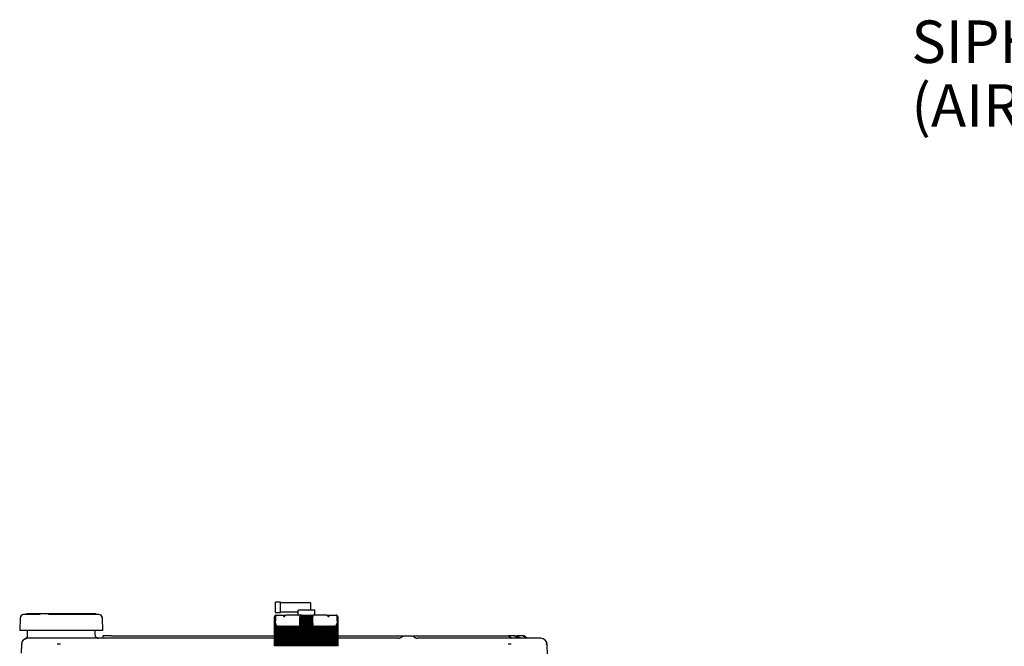
# Model space of a CAD drawing. Units: millimetres. Extents: x 190 to 3319, y 827 to 4636.
# Drawn here: x 857 to 1661, y 4125 to 4636 of the extents above; entities that cross this region are included whole.
import ezdxf
from ezdxf.enums import TextEntityAlignment as Align

# ---------------------------------------------------------------- set-up
doc = ezdxf.new("R2010")
doc.units = ezdxf.units.MM
doc.header["$LTSCALE"] = 16.666667
doc.layers.add('DV6_0', color=7, linetype='Continuous')
doc.layers.add('Predeterminado', color=7, linetype='Continuous')
doc.styles.add('SEACAD_Solid_Edge_ANSI', font='seans.ttf')

# ---------------------------------------------------------------- blocks, each defined once
blk = doc.blocks.new('SEANNOT_GROUP14')
at = {"layer": 'Predeterminado', "color": 5, "linetype": 'Continuous'}
blk.add_line((2547.78, 4618.48), (2443.78, 4618.48), dxfattribs=at)
for points in [[(2547.78, 4618.48), (2547.78, 4218.48)], [(2543.16, 4246.22), (2552.41, 4246.22), (2547.78, 4218.48), (2543.16, 4246.22)]]:
    blk.add_lwpolyline(points, dxfattribs=at)
at = {"layer": 'Predeterminado', "color": 5, "linetype": 'Continuous', "style": 'SEACAD_Solid_Edge_ANSI'}
for s, p in [('SIPHON BREAK CONNECTIONS', (1585.33, 4635.81)), ('(AIR VENT SYSTEM - OPTIONAL KIT)', (1585.33, 4583.81))]:
    blk.add_text(s, height=34.6667, dxfattribs=at).set_placement(p, align=Align.TOP_LEFT)
blk = doc.blocks.new('SE5')
at = {"layer": 'DV6_0', "color": 7, "linetype": 'Continuous'}
for p, q in [((1066.37, 4152.92), (1066.37, 4161.42)), ((1070.37, 4161.42), (1066.37, 4161.42)), ((1070.37, 4152.92), (1070.37, 4161.42)), ((1094.87, 4160.92), (1070.37, 4160.92)), ((1094.87, 4160.92), (1094.87, 4155.22)), ((857.77, 4148.53), (857.42, 4138.41)), ((860.78, 4151.42), (860.77, 4151.42)), ((867.66, 4151.42), (860.77, 4151.42)), ((877.94, 4152.02), (863.37, 4152.02)), ((867.66, 4151.42), (867.73, 4151.42)), ((873.3, 4151.42), (867.73, 4151.42)), ((874.15, 4151.4), (873.3, 4151.42)), ((919.37, 4152.02), (877.94, 4152.02)), ((884.42, 4151.42), (880.85, 4151.42)), ((884.42, 4151.42), (884.48, 4151.42)), ((898.26, 4151.42), (884.48, 4151.42)), ((898.26, 4151.42), (898.32, 4151.42)), ((901.89, 4151.42), (898.32, 4151.42)), ((909.44, 4151.42), (901.89, 4151.42)), ((915.01, 4151.42), (909.44, 4151.42)), ((915.01, 4151.42), (915.08, 4151.42)), ((921.97, 4151.42), (915.08, 4151.42)), ((921.97, 4151.42), (921.96, 4151.42)), ((925.32, 4138.41), (924.97, 4148.53)), ((1065.38, 4125.92), (1065.38, 4149.42)), ((1065.43, 4125.92), (1065.43, 4149.42)), ((1065.53, 4125.92), (1065.53, 4149.42)), ((1065.67, 4125.92), (1065.67, 4149.42)), ((1066.12, 4149.42), (1065.94, 4142.26)), ((1066.37, 4152.92), (1070.37, 4152.92)), ((1066.87, 4150.92), (1067.17, 4150.92)), ((1067.17, 4150.92), (1072.73, 4150.92)), ((1070.37, 4153.42), (1084.38, 4153.42)), ((1072.73, 4150.92), (1074.78, 4150.92)), ((1085.69, 4150.92), (1074.7, 4150.92)), ((1084.37, 4153.42), (1084.37, 4150.92)), ((1085.15, 4155.22), (1098.37, 4155.22)), ((1085.85, 4150.3), (1085.69, 4150.92)), ((1086.07, 4142.8), (1086.07, 4149.42)), ((1086.36, 4142.27), (1086.5, 4149.42)), ((1087.03, 4150.75), (1087.03, 4125.92)), ((1087.42, 4125.92), (1087.42, 4149.42)), ((1087.57, 4150.92), (1095.17, 4150.92)), ((1088.11, 4150.83), (1088.11, 4125.92)), ((1088.54, 4125.92), (1088.54, 4149.42)), ((1089.19, 4150.83), (1089.19, 4125.92)), ((1089.67, 4125.92), (1089.67, 4149.42)), ((1090.28, 4150.83), (1090.28, 4125.92)), ((1090.8, 4125.92), (1090.8, 4149.42)), ((1091.37, 4150.83), (1091.37, 4125.92)), ((1091.94, 4125.92), (1091.94, 4149.42)), ((1092.46, 4150.83), (1092.46, 4125.92)), ((1093.07, 4125.92), (1093.07, 4149.42)), ((1093.55, 4150.83), (1093.55, 4125.92)), ((1094.2, 4125.92), (1094.2, 4149.42)), ((1094.63, 4150.83), (1094.63, 4125.92)), ((1095.2, 4150.92), (1097.05, 4150.92)), ((1095.33, 4125.92), (1095.33, 4149.42)), ((1095.71, 4150.75), (1095.71, 4125.92)), ((1096.24, 4149.42), (1096.39, 4142.27)), ((1096.67, 4142.8), (1096.67, 4149.42)), ((1096.67, 4142.8), (1096.67, 4149.42)), ((1096.69, 4149.72), (1096.69, 4149.52)), ((1108.04, 4150.92), (1097.05, 4150.92)), ((1098.37, 4150.92), (1098.37, 4155.22)), ((1108.11, 4150.92), (1110.01, 4150.92)), ((1110.01, 4150.92), (1115.57, 4150.92)), ((1115.57, 4150.92), (1115.87, 4150.92)), ((1116.8, 4142.26), (1116.63, 4149.42)), ((1117.07, 4125.92), (1117.07, 4149.42)), ((1117.22, 4125.92), (1117.22, 4149.42)), ((1117.32, 4125.92), (1117.32, 4149.42)), ((1117.36, 4125.92), (1117.36, 4149.42)), ((1065.87, 4140.93), (1066.05, 4142.27)), ((1065.94, 4142.26), (1065.87, 4140.93)), ((1065.87, 4140.93), (1065.87, 4125.92)), ((1066.61, 4142.81), (1066.61, 4142.35)), ((1066.96, 4142.3), (1066.64, 4141.51)), ((1079.83, 4142.1), (1079.83, 4125.92)), ((1080.81, 4142.1), (1080.81, 4125.92)), ((1081.8, 4142.1), (1081.8, 4125.92)), ((1082.82, 4142.1), (1082.82, 4125.92)), ((1083.85, 4142.1), (1083.85, 4125.92)), ((1084.9, 4142.1), (1084.9, 4125.92)), ((1085.67, 4141.51), (1085.96, 4142.3)), ((1085.96, 4142.3), (1085.96, 4125.92)), ((1086.07, 4142.8), (1086.07, 4142.35)), ((1086.24, 4142.27), (1086.3, 4140.83)), ((1086.3, 4140.83), (1086.36, 4142.27)), ((1086.3, 4125.92), (1086.3, 4140.83)), ((1096.39, 4142.27), (1096.44, 4140.83)), ((1096.44, 4140.83), (1096.5, 4142.27)), ((1096.44, 4125.92), (1096.44, 4140.83)), ((1096.67, 4142.8), (1096.67, 4142.35)), ((1096.78, 4142.3), (1096.78, 4125.92)), ((1096.78, 4142.3), (1097.07, 4141.51)), ((1097.84, 4142.1), (1097.84, 4125.92)), ((1098.89, 4142.1), (1098.89, 4125.92)), ((1099.92, 4142.1), (1099.92, 4125.92)), ((1100.94, 4142.1), (1100.94, 4125.92)), ((1101.94, 4142.1), (1101.94, 4125.92)), ((1102.91, 4142.1), (1102.91, 4125.92)), ((1116.1, 4141.51), (1115.78, 4142.3)), ((1116.14, 4142.81), (1116.14, 4142.35)), ((1116.69, 4142.27), (1116.87, 4140.93)), ((1116.87, 4140.93), (1116.8, 4142.26)), ((1116.87, 4140.93), (1116.87, 4125.92)), ((865.18, 4138.42), (857.58, 4138.42)), ((891.2, 4131.92), (863.78, 4131.92)), ((863.87, 4134.37), (863.87, 4138.42)), ((867.67, 4138.42), (865.18, 4138.42)), ((881.55, 4138.42), (867.67, 4138.42)), ((883.76, 4138.42), (881.55, 4138.42)), ((898.98, 4138.42), (883.76, 4138.42)), ((938.94, 4131.92), (891.2, 4131.92)), ((901.19, 4138.42), (898.98, 4138.42)), ((915.07, 4138.42), (901.19, 4138.42)), ((917.56, 4138.42), (915.07, 4138.42)), ((925.16, 4138.42), (917.56, 4138.42)), ((918.87, 4138.42), (918.87, 4134.92)), ((932.37, 4133.92), (925.37, 4133.92)), ((925.37, 4133.92), (925.37, 4131.92)), ((932.37, 4133.92), (1065.38, 4133.92)), ((959.61, 4131.92), (938.94, 4131.92)), ((967.32, 4131.92), (959.61, 4131.92)), ((977.42, 4131.92), (967.32, 4131.92)), ((985.13, 4131.92), (977.42, 4131.92)), ((1005.8, 4131.92), (985.13, 4131.92)), ((1065.38, 4131.92), (1005.8, 4131.92)), ((1066.12, 4125.92), (1066.12, 4139.1)), ((1066.41, 4125.92), (1066.41, 4139.1)), ((1066.75, 4125.92), (1066.75, 4139.1)), ((1067.14, 4125.92), (1067.14, 4139.1)), ((1067.57, 4125.92), (1067.57, 4139.1)), ((1068.05, 4125.92), (1068.05, 4139.1)), ((1068.58, 4125.92), (1068.58, 4139.1)), ((1069.14, 4125.92), (1069.14, 4139.1)), ((1069.75, 4125.92), (1069.75, 4139.1)), ((1070.4, 4125.92), (1070.4, 4139.1)), ((1071.09, 4125.92), (1071.09, 4139.1)), ((1071.82, 4125.92), (1071.82, 4139.1)), ((1072.59, 4125.92), (1072.59, 4139.1)), ((1073.39, 4125.92), (1073.39, 4139.1)), ((1074.23, 4125.92), (1074.23, 4139.1)), ((1075.1, 4125.92), (1075.1, 4139.1)), ((1076, 4125.92), (1076, 4139.1)), ((1076.93, 4125.92), (1076.93, 4139.1)), ((1077.88, 4125.92), (1077.88, 4139.1)), ((1078.87, 4125.92), (1078.87, 4139.1)), ((1079.87, 4125.92), (1079.87, 4139.1)), ((1080.9, 4125.92), (1080.9, 4139.1)), ((1081.95, 4125.92), (1081.95, 4139.1)), ((1083.01, 4125.92), (1083.01, 4139.1)), ((1084.1, 4125.92), (1084.1, 4139.1)), ((1085.19, 4125.92), (1085.19, 4139.1)), ((1097.55, 4125.92), (1097.55, 4139.1)), ((1098.65, 4125.92), (1098.65, 4139.1)), ((1099.73, 4125.92), (1099.73, 4139.1)), ((1100.79, 4125.92), (1100.79, 4139.1)), ((1101.84, 4125.92), (1101.84, 4139.1)), ((1102.87, 4125.92), (1102.87, 4139.1)), ((1103.88, 4125.92), (1103.88, 4139.1)), ((1104.86, 4125.92), (1104.86, 4139.1)), ((1105.82, 4125.92), (1105.82, 4139.1)), ((1106.75, 4125.92), (1106.75, 4139.1)), ((1107.65, 4125.92), (1107.65, 4139.1)), ((1108.51, 4125.92), (1108.51, 4139.1)), ((1109.35, 4125.92), (1109.35, 4139.1)), ((1110.15, 4125.92), (1110.15, 4139.1)), ((1110.92, 4125.92), (1110.92, 4139.1)), ((1111.65, 4125.92), (1111.65, 4139.1)), ((1112.34, 4125.92), (1112.34, 4139.1)), ((1112.99, 4125.92), (1112.99, 4139.1)), ((1113.6, 4125.92), (1113.6, 4139.1)), ((1114.17, 4125.92), (1114.17, 4139.1)), ((1114.69, 4125.92), (1114.69, 4139.1)), ((1115.17, 4125.92), (1115.17, 4139.1)), ((1115.6, 4125.92), (1115.6, 4139.1)), ((1115.99, 4125.92), (1115.99, 4139.1)), ((1116.33, 4125.92), (1116.33, 4139.1)), ((1116.63, 4125.92), (1116.63, 4139.1)), ((1117.36, 4133.92), (1170.31, 4133.92)), ((1140.94, 4131.92), (1117.36, 4131.92)), ((1161.61, 4131.92), (1140.94, 4131.92)), ((1154.2, 4133.92), (1168.54, 4133.92)), ((1166.97, 4131.92), (1161.61, 4131.92)), ((1166.87, 4131.92), (1167.85, 4132.15)), ((1170.81, 4133.92), (1177.93, 4133.92)), ((1178.43, 4133.92), (1256.57, 4133.92)), ((1180.89, 4132.15), (1181.87, 4131.92)), ((1187.13, 4131.92), (1181.77, 4131.92)), ((1207.8, 4131.92), (1187.13, 4131.92)), ((1255.54, 4131.92), (1207.8, 4131.92)), ((1282.96, 4131.92), (1255.54, 4131.92)), ((1261.57, 4133.92), (1256.57, 4133.92)), ((1256.57, 4133.92), (1259.4, 4131.92)), ((1261.57, 4133.92), (1264.4, 4131.92)), ((1262.12, 4133.92), (1263.57, 4133.92)), ((1268.57, 4133.92), (1263.57, 4133.92)), ((1263.57, 4133.92), (1266.4, 4131.92)), ((1268.57, 4133.92), (1271.37, 4131.94)), ((1271.37, 4131.92), (1269.37, 4133.92)), ((858.79, 4127.09), (858.54, 4119.92)), ((1065.43, 4125.92), (1065.38, 4125.92)), ((1065.53, 4125.92), (1065.43, 4125.92)), ((1065.67, 4125.92), (1065.53, 4125.92)), ((1065.87, 4125.92), (1065.67, 4125.92)), ((1066.12, 4125.92), (1065.87, 4125.92)), ((1066.41, 4125.92), (1066.12, 4125.92)), ((1066.75, 4125.92), (1066.41, 4125.92)), ((1067.14, 4125.92), (1066.75, 4125.92)), ((1067.57, 4125.92), (1067.14, 4125.92)), ((1068.05, 4125.92), (1067.57, 4125.92)), ((1068.58, 4125.92), (1068.05, 4125.92)), ((1069.14, 4125.92), (1068.58, 4125.92)), ((1069.75, 4125.92), (1069.14, 4125.92)), ((1070.4, 4125.92), (1069.75, 4125.92)), ((1070.27, 4125.51), (1070.25, 4125.42)), ((1070.27, 4125.92), (1070.27, 4125.51)), ((1071.09, 4125.92), (1070.4, 4125.92)), ((1071.82, 4125.92), (1071.09, 4125.92)), ((1072.59, 4125.92), (1071.82, 4125.92)), ((1073.39, 4125.92), (1072.59, 4125.92)), ((1074.23, 4125.92), (1073.39, 4125.92)), ((1075.1, 4125.92), (1074.23, 4125.92)), ((1076, 4125.92), (1075.1, 4125.92)), ((1076.93, 4125.92), (1076, 4125.92)), ((1077.88, 4125.92), (1076.93, 4125.92)), ((1078.87, 4125.92), (1077.88, 4125.92)), ((1079.83, 4125.92), (1078.87, 4125.92)), ((1079.87, 4125.92), (1079.83, 4125.92)), ((1080.81, 4125.92), (1079.87, 4125.92)), ((1080.9, 4125.92), (1080.81, 4125.92)), ((1081.8, 4125.92), (1080.9, 4125.92)), ((1081.95, 4125.92), (1081.8, 4125.92)), ((1082.82, 4125.92), (1081.95, 4125.92)), ((1083.01, 4125.92), (1082.82, 4125.92)), ((1083.85, 4125.92), (1083.01, 4125.92)), ((1084.1, 4125.92), (1083.85, 4125.92)), ((1084.9, 4125.92), (1084.1, 4125.92)), ((1085.19, 4125.92), (1084.9, 4125.92)), ((1085.96, 4125.92), (1085.19, 4125.92)), ((1086.3, 4125.92), (1085.96, 4125.92)), ((1087.03, 4125.92), (1086.3, 4125.92)), ((1087.42, 4125.92), (1087.03, 4125.92)), ((1088.11, 4125.92), (1087.42, 4125.92)), ((1088.54, 4125.92), (1088.11, 4125.92)), ((1089.19, 4125.92), (1088.54, 4125.92)), ((1089.67, 4125.92), (1089.19, 4125.92)), ((1090.28, 4125.92), (1089.67, 4125.92)), ((1090.8, 4125.92), (1090.28, 4125.92)), ((1091.37, 4125.92), (1090.8, 4125.92)), ((1091.94, 4125.92), (1091.37, 4125.92)), ((1092.46, 4125.92), (1091.94, 4125.92)), ((1093.07, 4125.92), (1092.46, 4125.92)), ((1093.55, 4125.92), (1093.07, 4125.92)), ((1094.2, 4125.92), (1093.55, 4125.92)), ((1094.63, 4125.92), (1094.2, 4125.92)), ((1095.33, 4125.92), (1094.63, 4125.92)), ((1095.71, 4125.92), (1095.33, 4125.92)), ((1096.44, 4125.92), (1095.71, 4125.92)), ((1096.78, 4125.92), (1096.44, 4125.92)), ((1097.55, 4125.92), (1096.78, 4125.92)), ((1097.84, 4125.92), (1097.55, 4125.92)), ((1098.65, 4125.92), (1097.84, 4125.92)), ((1098.89, 4125.92), (1098.65, 4125.92)), ((1099.73, 4125.92), (1098.89, 4125.92)), ((1099.92, 4125.92), (1099.73, 4125.92)), ((1100.79, 4125.92), (1099.92, 4125.92)), ((1100.94, 4125.92), (1100.79, 4125.92)), ((1101.84, 4125.92), (1100.94, 4125.92)), ((1101.94, 4125.92), (1101.84, 4125.92)), ((1102.87, 4125.92), (1101.94, 4125.92)), ((1102.91, 4125.92), (1102.87, 4125.92)), ((1103.88, 4125.92), (1102.91, 4125.92)), ((1104.86, 4125.92), (1103.88, 4125.92)), ((1105.82, 4125.92), (1104.86, 4125.92)), ((1106.75, 4125.92), (1105.82, 4125.92)), ((1107.65, 4125.92), (1106.75, 4125.92)), ((1108.51, 4125.92), (1107.65, 4125.92)), ((1109.35, 4125.92), (1108.51, 4125.92)), ((1110.15, 4125.92), (1109.35, 4125.92)), ((1110.92, 4125.92), (1110.15, 4125.92)), ((1111.65, 4125.92), (1110.92, 4125.92)), ((1112.34, 4125.92), (1111.65, 4125.92)), ((1112.99, 4125.92), (1112.34, 4125.92)), ((1113.6, 4125.92), (1112.99, 4125.92)), ((1114.17, 4125.92), (1113.6, 4125.92)), ((1113.87, 4125.42), (1113.87, 4125.92)), ((1114.69, 4125.92), (1114.17, 4125.92)), ((1115.17, 4125.92), (1114.69, 4125.92)), ((1115.6, 4125.92), (1115.17, 4125.92)), ((1115.99, 4125.92), (1115.6, 4125.92)), ((1116.33, 4125.92), (1115.99, 4125.92)), ((1116.63, 4125.92), (1116.33, 4125.92)), ((1116.87, 4125.92), (1116.63, 4125.92)), ((1117.07, 4125.92), (1116.87, 4125.92)), ((1117.22, 4125.92), (1117.07, 4125.92)), ((1117.32, 4125.92), (1117.22, 4125.92)), ((1117.36, 4125.92), (1117.32, 4125.92)), ((1288.28, 4117.92), (1287.95, 4127.09))]:
    blk.add_line(p, q, dxfattribs=at)
for centre, radius, start, end in [((860.84, 4148.49), 2.93, 91.34345, 179.40685), ((862.41, 4151.81), 0.501, 313.5184, 342.82754), ((863.37, 4151.52), 0.5, 90, 162.83841), ((919.37, 4151.52), 0.5, 17.15681, 90), ((920.33, 4151.81), 0.501, 197.17246, 226.4816), ((921.9, 4148.49), 2.93, 0.59314, 88.65663), ((1067.03, 4149.39), 1.5, 107.20348, 179.12496), ((1067.02, 4149.44), 1.49, 111.69617, 160.23627), ((1067.17, 4149.46), 1.49, 112.9184, 181.48842), ((1067.09, 4149.42), 1.42, 153.03479, 179.93707), ((1066.87, 4149.42), 1.5, 90, 110.01142), ((1068.94, 4156.44), 7.98, 298.35958, 316.21764), ((1075.22, 4158.43), 10.43, 331.29026, 342.07479), ((1087.57, 4149.42), 1.5, 90, 180), ((1086.29, 4144.43), 4.99, 87.5902, 92.53702), ((1083.79, 4149.43), 3.62, 359.8336, 10.01083), ((1088.98, 4149.53), 1.56, 123.69905, 184.15074), ((1093.77, 4149.53), 1.56, 355.84907, 56.30114), ((1095.17, 4149.42), 1.5, 0, 90), ((1098.95, 4149.43), 3.63, 169.99394, 180.16164), ((1096.45, 4144.3), 5.12, 87.52557, 92.3472), ((1113.95, 4156.64), 8.23, 224.05514, 241.36763), ((1115.87, 4149.42), 1.5, 68.68747, 90), ((1115.58, 4149.46), 1.49, 358.51164, 67.08153), ((1115.71, 4149.39), 1.5, 0.87506, 72.7965), ((1115.72, 4149.44), 1.49, 10.75463, 68.30378), ((1115.65, 4149.42), 1.42, 0.06479, 26.96335), ((1070.79, 4139.08), 4.67, 139.74267, 179.75765), ((1071.83, 4139.12), 5.72, 155.20232, 180.20036), ((1072.18, 4139.14), 5.77, 149.20837, 180.46032), ((1071.05, 4139.07), 4.64, 139.39137, 179.71862), ((1072.72, 4139.15), 5.97, 150.44088, 180.50874), ((1071.37, 4139.07), 4.62, 139.10575, 179.68613), ((1073.35, 4139.16), 6.21, 151.74063, 180.55064), ((1071.74, 4139.07), 4.6, 138.88554, 179.6606), ((1074.06, 4139.16), 6.49, 153.10666, 180.58507), ((1072.16, 4139.07), 4.59, 138.73053, 179.64239), ((1074.86, 4139.17), 6.81, 154.53768, 180.61116), ((1072.64, 4139.07), 4.58, 138.64055, 179.63172), ((1075.77, 4139.18), 7.19, 156.0321, 180.62816), ((1073.16, 4139.07), 4.58, 138.61551, 179.62874), ((1076.79, 4139.18), 7.65, 157.58792, 180.63547), ((1073.73, 4139.07), 4.59, 138.65539, 179.63348), ((1077.95, 4139.19), 8.19, 159.20279, 180.63265), ((1074.35, 4139.07), 4.6, 138.77065, 179.63548), ((1079.27, 4139.19), 8.86, 160.87393, 180.61945), ((1075.01, 4139.07), 4.61, 138.93014, 179.6658), ((1080.79, 4139.2), 9.69, 162.59813, 180.59582), ((1075.72, 4139.07), 4.63, 139.16528, 179.69295), ((1082.57, 4139.2), 10.74, 164.37177, 180.5619), ((1076.47, 4139.07), 4.65, 139.46589, 179.72698), ((1084.7, 4139.21), 12.11, 166.19078, 180.51809), ((1077.27, 4139.08), 4.68, 139.83226, 179.76743), ((1087.33, 4139.21), 13.94, 168.05068, 180.46498), ((1078.11, 4139.08), 4.72, 140.26471, 179.81375), ((1090.75, 4139.21), 16.52, 169.94659, 180.40338), ((1078.99, 4139.09), 4.76, 140.76361, 179.8653), ((1095.48, 4139.22), 20.38, 171.87325, 180.33432), ((1079.91, 4139.09), 4.81, 141.32935, 179.92134), ((1102.76, 4139.22), 26.77, 173.8251, 180.25901), ((1080.87, 4139.1), 4.87, 141.96233, 179.98107), ((1115.43, 4139.25), 38.51, 175.75362, 180.22147), ((1081.87, 4139.1), 4.94, 142.66294, 180.04359), ((1152.17, 4139.22), 74.28, 177.78071, 180.09522), ((1082.9, 4139.11), 5.02, 143.43153, 180.10796), ((1802.16, 4139.22), 723.3, 179.77216, 180.00981), ((1083.98, 4139.11), 5.11, 144.26844, 180.17316), ((986.45, 4139.22), 93.42, 359.92421, 1.76434), ((1085.09, 4139.12), 5.22, 145.17391, 180.23813), ((1036.92, 4139.22), 43.98, 359.84006, 3.75093), ((1086.23, 4139.12), 5.34, 146.1481, 180.30178), ((1053.09, 4139.22), 28.85, 359.75894, 5.72568), ((1087.42, 4139.13), 5.47, 147.19104, 180.36298), ((1061.47, 4139.22), 21.55, 359.68239, 7.68247), ((1088.64, 4139.14), 5.63, 148.30262, 180.42062), ((1066.84, 4139.21), 17.26, 359.61179, 9.6154), ((1089.91, 4139.15), 5.81, 149.48254, 180.47358), ((1070.74, 4139.21), 14.45, 359.54839, 11.51882), ((1091.34, 4139.12), 6.21, 359.74735, 22.62763), ((1112, 4139.21), 14.45, 168.47942, 180.45337), ((1092.83, 4139.14), 5.81, 359.52809, 30.51579), ((1115.9, 4139.21), 17.26, 170.38308, 180.38973), ((1094.1, 4139.14), 5.63, 359.58084, 31.69592), ((1121.27, 4139.22), 21.54, 172.31628, 180.31886), ((1095.32, 4139.13), 5.47, 359.63824, 32.80773), ((1129.64, 4139.22), 28.84, 174.27337, 180.24201), ((1096.51, 4139.12), 5.34, 359.6992, 33.85092), ((1145.81, 4139.22), 43.97, 176.24843, 180.16058), ((1097.66, 4139.12), 5.22, 359.7626, 34.82535), ((1196.26, 4139.22), 93.39, 178.23536, 180.07609), ((1098.77, 4139.11), 5.11, 359.82732, 35.73107), ((380.81, 4139.22), 723.06, 359.99015, 0.22788), ((1099.84, 4139.11), 5.02, 359.89227, 36.56823), ((1030.6, 4139.22), 74.26, 359.9044, 2.21967), ((1100.88, 4139.1), 4.94, 359.9564, 37.33707), ((1066.66, 4139.22), 39.15, 359.8154, 4.20951), ((1101.87, 4139.1), 4.87, 0.01869, 38.03791), ((1079.99, 4139.22), 26.76, 359.73997, 6.17592), ((1102.83, 4139.09), 4.81, 0.07819, 38.67111), ((1087.27, 4139.22), 20.37, 359.66436, 8.12806), ((1103.75, 4139.09), 4.76, 0.13403, 39.23706), ((1092, 4139.21), 16.51, 359.59504, 10.05499), ((1104.63, 4139.08), 4.72, 0.18538, 39.73616), ((1095.41, 4139.21), 13.94, 359.53321, 11.95114), ((1105.47, 4139.08), 4.68, 0.23153, 40.16878), ((1098.05, 4139.21), 12.11, 359.4799, 13.81124), ((1106.27, 4139.07), 4.65, 0.27183, 40.53529), ((1100.18, 4139.2), 10.74, 359.43592, 15.63041), ((1107.02, 4139.07), 4.63, 0.30574, 40.83603), ((1101.96, 4139.2), 9.69, 359.40189, 17.40416), ((1107.73, 4139.07), 4.61, 0.33279, 41.07127), ((1103.48, 4139.19), 8.86, 359.37818, 19.12844), ((1108.38, 4139.06), 4.61, 0.42961, 41.16426), ((1104.8, 4139.19), 8.19, 359.36494, 20.79961), ((1109.01, 4139.07), 4.59, 0.36499, 41.34613), ((1105.95, 4139.18), 7.64, 359.36213, 22.41448), ((1109.58, 4139.07), 4.58, 0.36972, 41.38603), ((1106.98, 4139.18), 7.19, 359.36949, 23.97025), ((1110.11, 4139.07), 4.58, 0.36675, 41.36098), ((1107.88, 4139.17), 6.81, 359.38658, 25.46458), ((1110.58, 4139.07), 4.59, 0.35612, 41.27096), ((1108.68, 4139.16), 6.48, 359.41278, 26.89549), ((1111, 4139.07), 4.6, 0.33797, 41.11588), ((1109.39, 4139.16), 6.21, 359.44736, 28.26137), ((1111.37, 4139.07), 4.62, 0.31254, 40.89558), ((1110.02, 4139.15), 5.97, 359.48944, 29.56095), ((1111.69, 4139.07), 4.64, 0.28017, 40.60985), ((1110.56, 4139.14), 5.77, 359.53806, 30.79325), ((1111.95, 4139.08), 4.67, 0.24128, 40.2584), ((863.78, 4126.92), 5, 90, 178), ((863.78, 4126.92), 5, 108.84172, 111.35063), ((864.09, 4126.41), 5.57, 93.37646, 109.0888), ((921.87, 4134.92), 3, 180, 270), ((1282.96, 4126.92), 5, 2, 90), ((859.31, 4116.76), 10.34, 87.09114, 92.90886), ((889.35, 4048.51), 78.59, 89.07607, 90.92393), ((1257.4, 4048.51), 78.59, 89.07606, 90.92394), ((1287.43, 4116.76), 10.34, 87.09107, 92.90893)]:
    blk.add_arc(centre, radius, start, end, dxfattribs=at)
for centre, major_axis, ratio, start_param, end_param in [((1066.95, 4149.42), (0, 1.35), 0.941387, 0.155748, 1.077147), ((1067.26, 4149.42), (0, 1.49), 0.769241, 0.46281, 1.570475), ((1087.46, 4149.42), (0, 1.49), 0.638958, 0.46281, 1.570476), ((1086.96, 4149.42), (0, 1.35), 0.337328, 5.206038, 6.127437), ((1095.78, 4149.42), (0, 1.35), 0.337328, 0.155748, 1.077147), ((1095.29, 4149.42), (0, 1.49), 0.638958, 4.71271, 5.820376), ((1115.48, 4149.42), (0, 1.49), 0.769241, 4.712389, 5.820376), ((1115.79, 4149.42), (0, 1.35), 0.941387, 5.206038, 6.127437), ((1088.88, 4139.09), (-0.02, 4.91), 0.750718, 1.05067, 1.565595), ((1112.56, 4139.09), (0.03, 4.91), 0.827512, 4.719597, 5.234522)]:
    blk.add_ellipse(centre, major_axis=major_axis, ratio=ratio, start_param=start_param, end_param=end_param, dxfattribs=at)
for points, degree, knots in [([(860.81, 4151.42), (860.34, 4151.37), (859.52, 4151.27), (858.17, 4150.27), (857.91, 4149.2), (857.77, 4148.48)], 3, [0, 0, 0, 0, 0.28147, 0.562914, 1, 1, 1, 1]), ([(919.5, 4151.72), (919.61, 4151.72), (919.7, 4151.7), (919.77, 4151.69), (919.88, 4151.66), (919.85, 4151.66), (919.78, 4151.69), (919.66, 4151.72), (919.5, 4151.72), (919.5, 4151.72), (919.5, 4151.72), (919.5, 4151.72)], 5, [0, 0, 0, 0, 0, 0, 0.414249, 0.414249, 0.414249, 1, 1, 1, 1, 1, 1, 1, 1, 1]), ([(924.97, 4148.52), (924.9, 4148.99), (924.76, 4149.78), (923.74, 4151.06), (922.69, 4151.29), (921.97, 4151.42)], 3, [0, 0, 0, 0, 0.281409, 0.562807, 1, 1, 1, 1]), ([(1087.19, 4150.88), (1087.17, 4150.88), (1087.12, 4150.88), (1086.97, 4150.87), (1086.85, 4150.86), (1086.77, 4150.85), (1086.7, 4150.84), (1086.6, 4150.81), (1086.46, 4150.78), (1086.26, 4150.77), (1086.09, 4150.81), (1085.89, 4150.87), (1085.77, 4150.9), (1085.69, 4150.92)], 3, [0, 0, 0, 0, 0.210377, 0.369712, 0.430844, 0.477387, 0.507051, 0.531724, 0.603941, 0.697608, 0.826611, 0.906475, 1, 1, 1, 1]), ([(1088.11, 4150.83), (1088.17, 4150.78), (1088.22, 4150.72), (1088.33, 4150.54), (1088.37, 4150.43), (1088.45, 4150.19), (1088.49, 4150.05), (1088.53, 4149.74), (1088.54, 4149.58), (1088.54, 4149.42)], 3, [0, 0, 0, 0, 0.25, 0.25, 0.5, 0.5, 0.75, 0.75, 1, 1, 1, 1]), ([(1088.54, 4149.42), (1088.54, 4149.58), (1088.56, 4149.74), (1088.62, 4150.05), (1088.67, 4150.19), (1088.79, 4150.43), (1088.86, 4150.54), (1089.02, 4150.72), (1089.1, 4150.78), (1089.19, 4150.83)], 3, [0, 0, 0, 0, 0.25, 0.25, 0.5, 0.5, 0.75, 0.75, 1, 1, 1, 1]), ([(1089.19, 4150.83), (1089.26, 4150.78), (1089.32, 4150.72), (1089.43, 4150.54), (1089.49, 4150.43), (1089.57, 4150.19), (1089.61, 4150.05), (1089.66, 4149.74), (1089.67, 4149.58), (1089.67, 4149.42)], 3, [0, 0, 0, 0, 0.25, 0.25, 0.5, 0.5, 0.75, 0.75, 1, 1, 1, 1]), ([(1089.67, 4149.42), (1089.67, 4149.58), (1089.69, 4149.74), (1089.75, 4150.05), (1089.79, 4150.19), (1089.91, 4150.43), (1089.97, 4150.54), (1090.12, 4150.72), (1090.2, 4150.78), (1090.28, 4150.83)], 3, [0, 0, 0, 0, 0.25, 0.25, 0.5, 0.5, 0.75, 0.75, 1, 1, 1, 1]), ([(1090.28, 4150.83), (1090.35, 4150.78), (1090.42, 4150.72), (1090.54, 4150.54), (1090.6, 4150.43), (1090.7, 4150.19), (1090.74, 4150.05), (1090.79, 4149.74), (1090.8, 4149.58), (1090.8, 4149.42)], 3, [0, 0, 0, 0, 0.25, 0.25, 0.5, 0.5, 0.75, 0.75, 1, 1, 1, 1]), ([(1090.8, 4149.42), (1090.8, 4149.58), (1090.82, 4149.74), (1090.88, 4150.05), (1090.92, 4150.19), (1091.02, 4150.43), (1091.08, 4150.54), (1091.22, 4150.72), (1091.29, 4150.78), (1091.37, 4150.83)], 3, [0, 0, 0, 0, 0.25, 0.25, 0.5, 0.5, 0.75, 0.75, 1, 1, 1, 1]), ([(1091.37, 4150.83), (1091.45, 4150.78), (1091.52, 4150.72), (1091.66, 4150.54), (1091.72, 4150.43), (1091.82, 4150.19), (1091.87, 4150.05), (1091.92, 4149.74), (1091.94, 4149.58), (1091.94, 4149.42)], 3, [0, 0, 0, 0, 0.25, 0.25, 0.5, 0.5, 0.75, 0.75, 1, 1, 1, 1]), ([(1091.94, 4149.42), (1091.94, 4149.58), (1091.95, 4149.74), (1092.01, 4150.05), (1092.04, 4150.19), (1092.14, 4150.43), (1092.2, 4150.54), (1092.32, 4150.72), (1092.39, 4150.78), (1092.46, 4150.83)], 3, [0, 0, 0, 0, 0.25, 0.25, 0.5, 0.5, 0.75, 0.75, 1, 1, 1, 1]), ([(1092.46, 4150.83), (1092.55, 4150.78), (1092.62, 4150.72), (1092.77, 4150.54), (1092.84, 4150.43), (1092.95, 4150.19), (1092.99, 4150.05), (1093.05, 4149.74), (1093.07, 4149.58), (1093.07, 4149.42)], 3, [0, 0, 0, 0, 0.25, 0.25, 0.5, 0.5, 0.75, 0.75, 1, 1, 1, 1]), ([(1093.07, 4149.42), (1093.07, 4149.58), (1093.08, 4149.74), (1093.13, 4150.05), (1093.17, 4150.19), (1093.26, 4150.43), (1093.31, 4150.54), (1093.42, 4150.72), (1093.48, 4150.78), (1093.55, 4150.83)], 3, [0, 0, 0, 0, 0.25, 0.25, 0.5, 0.5, 0.75, 0.75, 1, 1, 1, 1]), ([(1093.55, 4150.83), (1093.64, 4150.78), (1093.72, 4150.72), (1093.88, 4150.54), (1093.95, 4150.43), (1094.07, 4150.19), (1094.12, 4150.05), (1094.18, 4149.74), (1094.2, 4149.58), (1094.2, 4149.42)], 3, [0, 0, 0, 0, 0.25, 0.25, 0.5, 0.5, 0.75, 0.75, 1, 1, 1, 1]), ([(1094.2, 4149.42), (1094.2, 4149.58), (1094.21, 4149.74), (1094.26, 4150.05), (1094.29, 4150.19), (1094.37, 4150.43), (1094.42, 4150.54), (1094.52, 4150.72), (1094.58, 4150.78), (1094.63, 4150.83)], 3, [0, 0, 0, 0, 0.25, 0.25, 0.5, 0.5, 0.75, 0.75, 1, 1, 1, 1]), ([(1096.7, 4149.73), (1096.71, 4149.79), (1096.72, 4149.88), (1096.76, 4149.98), (1096.78, 4150.02), (1096.8, 4150.07), (1096.81, 4150.1), (1096.82, 4150.15), (1096.84, 4150.21), (1096.86, 4150.29), (1096.9, 4150.42), (1096.94, 4150.58), (1096.98, 4150.73), (1097.02, 4150.84), (1097.04, 4150.89), (1097.05, 4150.92)], 3, [0.227808, 0.227808, 0.227808, 0.227808, 0.3654427, 0.4140753, 0.4581702, 0.4810259, 0.5057877, 0.5335173, 0.5652998, 0.6247674, 0.6829911, 0.8071507, 0.9100402, 0.9528026, 1, 1, 1, 1]), ([(1066.05, 4142.27), (1066.08, 4142.47), (1066.13, 4142.82), (1066.21, 4143.25), (1066.27, 4143.51), (1066.3, 4143.66), (1066.34, 4143.77), (1066.38, 4143.86), (1066.45, 4143.94), (1066.51, 4143.87), (1066.54, 4143.78), (1066.58, 4143.6), (1066.6, 4143.27), (1066.6, 4142.99), (1066.61, 4142.81)], 3, [0, 0, 0, 0, 0.210949, 0.373244, 0.453818, 0.490014, 0.534773, 0.574957, 0.600622, 0.623675, 0.656944, 0.703607, 0.815058, 1, 1, 1, 1]), ([(1066.61, 4142.35), (1066.61, 4142.32), (1066.61, 4142.28), (1066.63, 4142.22), (1066.68, 4142.19), (1066.74, 4142.19), (1066.8, 4142.21), (1066.86, 4142.23), (1066.91, 4142.26), (1066.95, 4142.29), (1066.96, 4142.3)], 3, [0, 0, 0, 0, 0.142821, 0.251215, 0.364607, 0.500318, 0.615001, 0.749823, 0.864113, 1, 1, 1, 1]), ([(1085.96, 4142.3), (1085.97, 4142.29), (1085.98, 4142.26), (1085.99, 4142.23), (1086.01, 4142.21), (1086.03, 4142.19), (1086.05, 4142.19), (1086.06, 4142.22), (1086.07, 4142.28), (1086.07, 4142.32), (1086.07, 4142.35)], 3, [0, 0, 0, 0, 0.141279, 0.249562, 0.38059, 0.496774, 0.633906, 0.747258, 0.856172, 1, 1, 1, 1]), ([(1086.07, 4142.8), (1086.07, 4142.97), (1086.07, 4143.24), (1086.08, 4143.55), (1086.09, 4143.72), (1086.1, 4143.82), (1086.11, 4143.91), (1086.14, 4143.86), (1086.15, 4143.75), (1086.17, 4143.58), (1086.18, 4143.39), (1086.2, 4143.16), (1086.22, 4142.8), (1086.23, 4142.49), (1086.24, 4142.27)], 3, [0, 0, 0, 0, 0.179994, 0.286341, 0.326728, 0.364894, 0.396197, 0.41789, 0.456874, 0.51869, 0.603829, 0.666532, 0.765335, 1, 1, 1, 1]), ([(1096.5, 4142.27), (1096.51, 4142.47), (1096.52, 4142.81), (1096.55, 4143.22), (1096.57, 4143.48), (1096.58, 4143.63), (1096.59, 4143.75), (1096.6, 4143.83), (1096.62, 4143.9), (1096.64, 4143.84), (1096.65, 4143.75), (1096.66, 4143.57), (1096.67, 4143.26), (1096.67, 4142.98), (1096.67, 4142.8)], 3, [0, 0, 0, 0, 0.211328, 0.374235, 0.44885, 0.495353, 0.5407, 0.577454, 0.599915, 0.623412, 0.657777, 0.701944, 0.813597, 1, 1, 1, 1]), ([(1096.67, 4142.35), (1096.67, 4142.32), (1096.67, 4142.28), (1096.68, 4142.22), (1096.7, 4142.19), (1096.71, 4142.19), (1096.73, 4142.21), (1096.75, 4142.23), (1096.77, 4142.26), (1096.78, 4142.29), (1096.78, 4142.3)], 3, [0, 0, 0, 0, 0.142821, 0.251215, 0.364607, 0.500318, 0.615001, 0.749823, 0.864113, 1, 1, 1, 1]), ([(1115.78, 4142.3), (1115.8, 4142.29), (1115.83, 4142.26), (1115.89, 4142.23), (1115.94, 4142.21), (1116, 4142.19), (1116.06, 4142.19), (1116.11, 4142.22), (1116.13, 4142.28), (1116.14, 4142.32), (1116.14, 4142.35)], 3, [0, 0, 0, 0, 0.141281, 0.249561, 0.380589, 0.496773, 0.633905, 0.747256, 0.85618, 1, 1, 1, 1]), ([(1116.14, 4142.81), (1116.14, 4142.99), (1116.13, 4143.27), (1116.17, 4143.59), (1116.2, 4143.77), (1116.22, 4143.86), (1116.26, 4143.91), (1116.31, 4143.91), (1116.38, 4143.83), (1116.43, 4143.65), (1116.52, 4143.34), (1116.61, 4142.86), (1116.66, 4142.48), (1116.69, 4142.27)], 3, [0, 0, 0, 0, 0.183189, 0.294158, 0.338153, 0.374861, 0.389938, 0.403277, 0.430068, 0.49388, 0.59574, 0.777529, 1, 1, 1, 1]), ([(861.96, 4131.57), (862.3, 4131.7), (862.61, 4131.89), (862.9, 4132.11), (863.39, 4132.65), (863.71, 4133.3), (863.82, 4133.65), (863.87, 4134.01), (863.87, 4134.37)], 5, [0, 0, 0, 0, 0, 0, 0.5, 0.5, 0.5, 1, 1, 1, 1, 1, 1]), ([(1170.31, 4133.92), (1170.29, 4133.88), (1170.25, 4133.8), (1170.18, 4133.69), (1170.05, 4133.5), (1169.75, 4133.16), (1169.35, 4132.85), (1168.9, 4132.59), (1168.63, 4132.45), (1168.4, 4132.35), (1168.23, 4132.29), (1168.05, 4132.22), (1167.92, 4132.18), (1167.85, 4132.15)], 3, [0, 0, 0, 0, 0.042886, 0.080257, 0.132932, 0.261903, 0.511405, 0.626335, 0.75631, 0.80898, 0.867099, 0.930742, 1, 1, 1, 1]), ([(1180.89, 4132.15), (1180.76, 4132.2), (1180.52, 4132.28), (1180.06, 4132.47), (1179.61, 4132.71), (1179.19, 4133.01), (1178.96, 4133.21), (1178.81, 4133.37), (1178.72, 4133.48), (1178.63, 4133.58), (1178.56, 4133.69), (1178.49, 4133.8), (1178.45, 4133.88), (1178.43, 4133.92)], 3, [0, 0, 0, 0, 0.13286, 0.243578, 0.488238, 0.620515, 0.738074, 0.785673, 0.831546, 0.8758, 0.918547, 0.959906, 1, 1, 1, 1])]:
    blk.add_open_spline(points, degree=degree, knots=knots, dxfattribs=at)

msp = doc.modelspace()

# ---------------------------------------------------------------- block references
at = {"layer": 'Predeterminado'}
for name in ['SEANNOT_GROUP14', 'SE5']:
    msp.add_blockref(name, (0, 0), dxfattribs=at)

doc.saveas('drawing.dxf')
